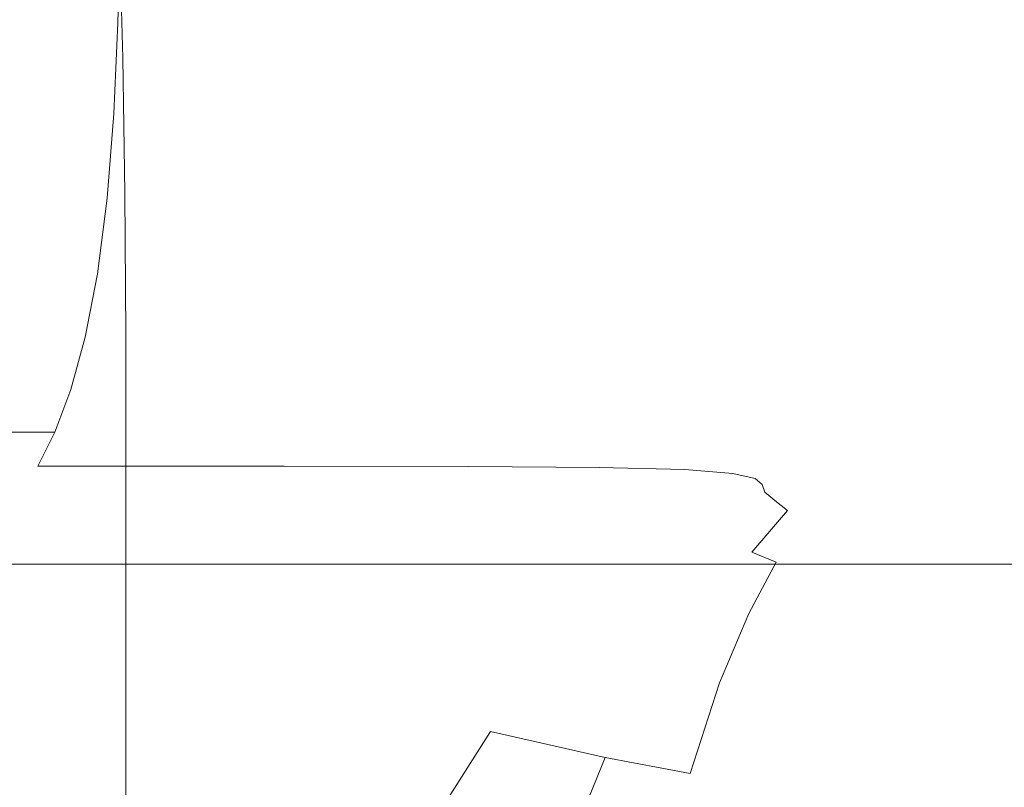
# Model space of a CAD drawing. Extents: x 0 to 906, y -906 to 0.
# Drawn here: x 312 to 316, y -886 to -882 of the extents above; entities that cross this region are included whole.
import ezdxf

# ---------------------------------------------------------------- set-up
doc = ezdxf.new("R2010")
doc.units = 0
doc.header["$LTSCALE"] = 500
doc.header["$MEASUREMENT"] = 0
doc.layers.add('CHROM', color=251, linetype='Continuous')
doc.layers.add('SZKLO', color=253, linetype='Continuous')

msp = doc.modelspace()

# ---------------------------------------------------------------- linework, layer by layer
at = {"layer": 'CHROM', "lineweight": 0}
for points, invisible_edges in [([(315.8195, -881.3878, 1906.2216), (315.7095, -881.515, 1908.8647), (315.7634, -882.0724, 1908.1823), (315.8416, -881.8988, 1905.6763)], 15), ([(312.0346, -881.471, 1881.8495), (312.0274, -881.9306, 1881.8593), (310.3867, -881.9306, 1880.5684), (310.3916, -881.471, 1880.5584)], 14), ([(312.0518, -882.1042, 1920.8453), (312.0346, -881.4856, 1920.8378), (310.3916, -881.4563, 1922.2903), (310.4062, -882.0724, 1922.3024)], 14), ([(312.0274, -881.9306, 1881.8593), (312.0346, -881.471, 1881.8495), (313.3109, -881.471, 1883.5096), (313.3036, -881.9306, 1883.5196)], 15), ([(313.3109, -881.5247, 1918.9722), (312.0346, -881.4856, 1920.8378), (312.0518, -882.1042, 1920.8453), (313.3306, -882.1458, 1918.9675)], 15), ([(313.3036, -881.9306, 1883.5196), (313.3109, -881.471, 1883.5096), (314.2669, -881.4734, 1885.4804), (314.2597, -881.933, 1885.4854)], 15), ([(314.2597, -881.933, 1885.4854), (314.2669, -881.4734, 1885.4804), (314.9516, -881.4807, 1887.7079), (314.9418, -881.9428, 1887.6955)], 15), ([(314.9418, -881.9428, 1887.6955), (314.9516, -881.4807, 1887.7079), (315.4087, -881.4954, 1890.1286), (315.3991, -881.9575, 1890.0868)], 15), ([(315.6825, -881.5222, 1892.6908), (315.6729, -881.9819, 1892.6003), (315.3991, -881.9575, 1890.0868), (315.4087, -881.4954, 1890.1286)], 15), ([(314.2768, -881.5662, 1916.7425), (313.3109, -881.5247, 1918.9722), (313.3306, -882.1458, 1918.9675), (314.3013, -882.1971, 1916.7179)], 15), ([(315.7095, -881.515, 1908.8647), (315.4552, -881.6078, 1911.5224), (315.5701, -882.3536, 1910.9916), (315.7634, -882.0724, 1908.1823)], 15), ([(315.8195, -881.5589, 1895.3313), (315.8099, -882.0186, 1895.1702), (315.6729, -881.9819, 1892.6003), (315.6825, -881.5222, 1892.6908)], 15), ([(314.9834, -881.6103, 1914.2022), (314.2768, -881.5662, 1916.7425), (314.3013, -882.1971, 1916.7179), (315.0224, -882.2631, 1914.1311)], 15), ([(315.866, -881.6127, 1897.9989), (315.8562, -882.0724, 1897.7372), (315.8099, -882.0186, 1895.1702), (315.8195, -881.5589, 1895.3313)], 15), ([(315.4552, -881.6078, 1911.5224), (314.9834, -881.6103, 1914.2022), (315.0224, -882.2631, 1914.1311), (315.5701, -882.3536, 1910.9916)], 15), ([(315.866, -881.6812, 1900.6321), (315.8587, -882.1433, 1900.2387), (315.8562, -882.0724, 1897.7372), (315.866, -881.6127, 1897.9989)], 15), ([(315.8587, -882.1433, 1900.2387), (315.866, -881.6812, 1900.6321), (315.8684, -881.7716, 1903.1751), (315.8611, -882.2338, 1902.6103)], 15), ([(315.8611, -882.2338, 1902.6103), (315.8684, -881.7716, 1903.1751), (315.8416, -881.8988, 1905.6763), (315.849, -882.3634, 1904.8645)], 15), ([(312.0274, -881.9306, 1881.8593), (312.0077, -882.3755, 1881.8862), (310.372, -882.3755, 1880.5978), (310.3867, -881.9306, 1880.5684)], 14), ([(312.0077, -882.3755, 1881.8862), (312.0274, -881.9306, 1881.8593), (313.3036, -881.9306, 1883.5196), (313.2792, -882.3755, 1883.5439)], 15), ([(313.2792, -882.3755, 1883.5439), (313.3036, -881.9306, 1883.5196), (314.2597, -881.933, 1885.4854), (314.2328, -882.378, 1885.4999)], 15), ([(314.2328, -882.378, 1885.4999), (314.2597, -881.933, 1885.4854), (314.9418, -881.9428, 1887.6955), (314.915, -882.3854, 1887.6907)], 15), ([(315.849, -882.3634, 1904.8645), (315.8416, -881.8988, 1905.6763), (315.7634, -882.0724, 1908.1823), (315.8099, -882.5516, 1907.0088)], 15), ([(314.915, -882.3854, 1887.6907), (314.9418, -881.9428, 1887.6955), (315.3991, -881.9575, 1890.0868), (315.3697, -882.4001, 1890.0478)], 15), ([(315.6729, -881.9819, 1892.6003), (315.6436, -882.4245, 1892.5049), (315.3697, -882.4001, 1890.0478), (315.3991, -881.9575, 1890.0868)], 15), ([(315.8099, -882.0186, 1895.1702), (315.7829, -882.4587, 1894.9916), (315.6436, -882.4245, 1892.5049), (315.6729, -881.9819, 1892.6003)], 15), ([(315.8562, -882.0724, 1897.7372), (315.8294, -882.5076, 1897.4413), (315.7829, -882.4587, 1894.9916), (315.8099, -882.0186, 1895.1702)], 15), ([(312.0617, -882.7644, 1920.9163), (312.0518, -882.1042, 1920.8453), (310.4062, -882.0724, 1922.3024), (310.4135, -882.735, 1922.3564)], 14), ([(315.8099, -882.5516, 1907.0088), (315.7634, -882.0724, 1908.1823), (315.5701, -882.3536, 1910.9916), (315.761, -882.8572, 1908.7669)], 15), ([(315.8587, -882.1433, 1900.2387), (315.8343, -882.5736, 1899.7862), (315.8294, -882.5076, 1897.4413), (315.8562, -882.0724, 1897.7372)], 15), ([(312.0617, -882.7644, 1920.9163), (313.3428, -882.8035, 1919.0652), (313.3306, -882.1458, 1918.9675), (312.0518, -882.1042, 1920.8453)], 15), ([(313.3428, -882.8035, 1919.0652), (314.3085, -882.8572, 1916.877), (314.3013, -882.1971, 1916.7179), (313.3306, -882.1458, 1918.9675)], 15), ([(315.8343, -882.5736, 1899.7862), (315.8587, -882.1433, 1900.2387), (315.8611, -882.2338, 1902.6103), (315.8367, -882.6567, 1901.9624)], 15), ([(314.3085, -882.8572, 1916.877), (315.0176, -882.9306, 1914.4321), (315.0224, -882.2631, 1914.1311), (314.3013, -882.1971, 1916.7179)], 15), ([(315.0176, -882.9306, 1914.4321), (315.482, -883.0724, 1912.0015), (315.5701, -882.3536, 1910.9916), (315.0224, -882.2631, 1914.1311)], 15), ([(315.8367, -882.6567, 1901.9624), (315.8611, -882.2338, 1902.6103), (315.849, -882.3634, 1904.8645), (315.8367, -882.7814, 1903.9306)], 15), ([(315.482, -883.0724, 1912.0015), (315.7242, -883.3292, 1909.8647), (315.761, -882.8572, 1908.7669), (315.5701, -882.3536, 1910.9916)], 15), ([(315.8367, -882.7814, 1903.9306), (315.849, -882.3634, 1904.8645), (315.8099, -882.5516, 1907.0088), (315.8318, -882.9648, 1905.6665)], 15), ([(312.0077, -882.3755, 1881.8862), (311.9736, -882.7912, 1881.9301), (310.3451, -882.7912, 1880.6443), (310.372, -882.3755, 1880.5978)], 14), ([(311.9736, -882.7912, 1881.9301), (312.0077, -882.3755, 1881.8862), (313.2792, -882.3755, 1883.5439), (313.2401, -882.7912, 1883.5831)], 15), ([(313.2401, -882.7912, 1883.5831), (313.2792, -882.3755, 1883.5439), (314.2328, -882.378, 1885.4999), (314.1912, -882.7937, 1885.5317)], 15), ([(314.1912, -882.7937, 1885.5317), (314.2328, -882.378, 1885.4999), (314.915, -882.3854, 1887.6907), (314.8685, -882.801, 1887.7005)], 15), ([(314.8685, -882.801, 1887.7005), (314.915, -882.3854, 1887.6907), (315.3697, -882.4001, 1890.0478), (315.3234, -882.8133, 1890.0208)], 15), ([(315.6436, -882.4245, 1892.5049), (315.5972, -882.8328, 1892.4145), (315.3234, -882.8133, 1890.0208), (315.3697, -882.4001, 1890.0478)], 15), ([(315.7829, -882.4587, 1894.9916), (315.734, -882.8647, 1894.813), (315.5972, -882.8328, 1892.4145), (315.6436, -882.4245, 1892.5049)], 15), ([(315.8294, -882.5076, 1897.4413), (315.7829, -882.9086, 1897.1431), (315.734, -882.8647, 1894.813), (315.7829, -882.4587, 1894.9916)], 15), ([(315.8343, -882.5736, 1899.7862), (315.7878, -882.9648, 1899.3289), (315.7829, -882.9086, 1897.1431), (315.8294, -882.5076, 1897.4413)], 15), ([(315.8318, -882.9648, 1905.6665), (315.8099, -882.5516, 1907.0088), (315.761, -882.8572, 1908.7669), (315.8195, -883.2362, 1907.0601)], 15), ([(315.7878, -882.9648, 1899.3289), (315.8343, -882.5736, 1899.7862), (315.8367, -882.6567, 1901.9624), (315.7951, -883.0406, 1901.2997)], 15), ([(315.7951, -883.0406, 1901.2997), (315.8367, -882.6567, 1901.9624), (315.8367, -882.7814, 1903.9306), (315.8026, -883.1506, 1903.0258)], 15), ([(312.0665, -883.4637, 1921.0312), (312.0617, -882.7644, 1920.9163), (310.4135, -882.735, 1922.3564), (310.4184, -883.4391, 1922.4345)], 14), ([(311.9736, -882.7912, 1881.9301), (311.9271, -883.1629, 1881.9937), (310.3086, -883.1629, 1880.7101), (310.3451, -882.7912, 1880.6443)], 14), ([(311.9271, -883.1629, 1881.9937), (311.9736, -882.7912, 1881.9301), (313.2401, -882.7912, 1883.5831), (313.1863, -883.1629, 1883.6416)], 15), ([(312.0665, -883.4637, 1921.0312), (313.3477, -883.4979, 1919.2242), (313.3428, -882.8035, 1919.0652), (312.0617, -882.7644, 1920.9163)], 15), ([(313.1863, -883.1629, 1883.6416), (313.2401, -882.7912, 1883.5831), (314.1912, -882.7937, 1885.5317), (314.13, -883.1653, 1885.5782)], 15), ([(313.3477, -883.4979, 1919.2242), (314.3085, -883.5443, 1917.1337), (314.3085, -882.8572, 1916.877), (313.3428, -882.8035, 1919.0652)], 15), ([(314.13, -883.1653, 1885.5782), (314.1912, -882.7937, 1885.5317), (314.8685, -882.801, 1887.7005), (314.8049, -883.1702, 1887.7248)], 15), ([(314.8049, -883.1702, 1887.7248), (314.8685, -882.801, 1887.7005), (315.3234, -882.8133, 1890.0208), (315.2573, -883.18, 1890.006)], 15), ([(315.8026, -883.1506, 1903.0258), (315.8367, -882.7814, 1903.9306), (315.8318, -882.9648, 1905.6665), (315.8074, -883.3145, 1904.4759)], 15), ([(315.5972, -882.8328, 1892.4145), (315.5286, -883.1971, 1892.3437), (315.2573, -883.18, 1890.006), (315.3234, -882.8133, 1890.0208)], 15), ([(315.734, -882.8647, 1894.813), (315.668, -883.2241, 1894.659), (315.5286, -883.1971, 1892.3437), (315.5972, -882.8328, 1892.4145)], 15), ([(314.3085, -883.5443, 1917.1337), (314.9955, -883.6177, 1914.8746), (315.0176, -882.9306, 1914.4321), (314.3085, -882.8572, 1916.877)], 15), ([(315.7829, -882.9086, 1897.1431), (315.7194, -883.2607, 1896.8768), (315.668, -883.2241, 1894.659), (315.734, -882.8647, 1894.813)], 15), ([(315.7242, -883.3292, 1909.8647), (315.8099, -883.625, 1908.0066), (315.8195, -883.2362, 1907.0601), (315.761, -882.8572, 1908.7669)], 15), ([(314.9955, -883.6177, 1914.8746), (315.4479, -883.7326, 1912.6155), (315.482, -883.0724, 1912.0015), (315.0176, -882.9306, 1914.4321)], 15), ([(315.7878, -882.9648, 1899.3289), (315.7267, -883.3095, 1898.9157), (315.7194, -883.2607, 1896.8768), (315.7829, -882.9086, 1897.1431)], 15), ([(315.7267, -883.3095, 1898.9157), (315.7878, -882.9648, 1899.3289), (315.7951, -883.0406, 1901.2997), (315.7365, -883.3707, 1900.7007)], 15), ([(315.8074, -883.3145, 1904.4759), (315.8318, -882.9648, 1905.6665), (315.8195, -883.2362, 1907.0601), (315.8099, -883.5541, 1905.6153)], 15), ([(315.7365, -883.3707, 1900.7007), (315.7951, -883.0406, 1901.2997), (315.8026, -883.1506, 1903.0258), (315.7462, -883.4661, 1902.2216)], 15), ([(315.4479, -883.7326, 1912.6155), (315.6973, -883.9062, 1910.5224), (315.7242, -883.3292, 1909.8647), (315.482, -883.0724, 1912.0015)], 15), ([(311.9271, -883.1629, 1881.9937), (311.8659, -883.4734, 1882.0745), (310.2597, -883.4734, 1880.7957), (310.3086, -883.1629, 1880.7101)], 14), ([(311.8659, -883.4734, 1882.0745), (311.9271, -883.1629, 1881.9937), (313.1863, -883.1629, 1883.6416), (313.1154, -883.4734, 1883.7151)], 15), ([(313.1154, -883.4734, 1883.7151), (313.1863, -883.1629, 1883.6416), (314.13, -883.1653, 1885.5782), (314.0519, -883.4758, 1885.6393)], 15), ([(314.0519, -883.4758, 1885.6393), (314.13, -883.1653, 1885.5782), (314.8049, -883.1702, 1887.7248), (314.7217, -883.4783, 1887.7665)], 15), ([(314.7217, -883.4783, 1887.7665), (314.8049, -883.1702, 1887.7248), (315.2573, -883.18, 1890.006), (315.1716, -883.4881, 1890.0136)], 15), ([(315.5286, -883.1971, 1892.3437), (315.4431, -883.5028, 1892.302), (315.1716, -883.4881, 1890.0136), (315.2573, -883.18, 1890.006)], 15), ([(315.7462, -883.4661, 1902.2216), (315.8026, -883.1506, 1903.0258), (315.8074, -883.3145, 1904.4759), (315.7535, -883.6079, 1903.4685)], 15), ([(315.668, -883.2241, 1894.659), (315.5824, -883.5223, 1894.5489), (315.4431, -883.5028, 1892.302), (315.5286, -883.1971, 1892.3437)], 15), ([(315.7194, -883.2607, 1896.8768), (315.6362, -883.5541, 1896.6739), (315.5824, -883.5223, 1894.5489), (315.668, -883.2241, 1894.659)], 15), ([(315.8099, -883.625, 1908.0066), (315.8074, -883.8866, 1906.417), (315.8099, -883.5541, 1905.6153), (315.8195, -883.2362, 1907.0601)], 15), ([(315.7267, -883.3095, 1898.9157), (315.6461, -883.5933, 1898.5955), (315.6362, -883.5541, 1896.6739), (315.7194, -883.2607, 1896.8768)], 15), ([(315.7267, -883.3095, 1898.9157), (315.7365, -883.3707, 1900.7007), (315.6606, -883.6445, 1900.2314), (315.6461, -883.5933, 1898.5955)], 15), ([(315.6973, -883.9062, 1910.5224), (315.8, -884.1116, 1908.625), (315.8099, -883.625, 1908.0066), (315.7242, -883.3292, 1909.8647)], 15), ([(315.7535, -883.6079, 1903.4685), (315.8074, -883.3145, 1904.4759), (315.8099, -883.5541, 1905.6153), (315.7561, -883.8182, 1904.4318)], 15), ([(315.7365, -883.3707, 1900.7007), (315.7462, -883.4661, 1902.2216), (315.6753, -883.7228, 1901.5882), (315.6606, -883.6445, 1900.2314)], 15), ([(311.8659, -883.4734, 1882.0745), (311.7951, -883.7301, 1882.1675), (310.2033, -883.7301, 1880.8985), (310.2597, -883.4734, 1880.7957)], 14), ([(312.0665, -884.1996, 1921.163), (312.0665, -883.4637, 1921.0312), (310.4184, -883.4391, 1922.4345), (310.4184, -884.18, 1922.5248)], 14), ([(311.7951, -883.7301, 1882.1675), (311.8659, -883.4734, 1882.0745), (313.1154, -883.4734, 1883.7151), (313.0322, -883.7301, 1883.8007)], 15), ([(312.0665, -884.1996, 1921.163), (313.3501, -884.2265, 1919.4125), (313.3477, -883.4979, 1919.2242), (312.0665, -883.4637, 1921.0312)], 15), ([(313.0322, -883.7301, 1883.8007), (313.1154, -883.4734, 1883.7151), (314.0519, -883.4758, 1885.6393), (313.9614, -883.7326, 1885.7126)], 15), ([(313.9614, -883.7326, 1885.7126), (314.0519, -883.4758, 1885.6393), (314.7217, -883.4783, 1887.7665), (314.624, -883.735, 1887.8228)], 15), ([(314.624, -883.735, 1887.8228), (314.7217, -883.4783, 1887.7665), (315.1716, -883.4881, 1890.0136), (315.0689, -883.7424, 1890.0453)], 15), ([(315.7462, -883.4661, 1902.2216), (315.7535, -883.6079, 1903.4685), (315.6851, -883.8475, 1902.6763), (315.6753, -883.7228, 1901.5882)], 15), ([(313.3501, -884.2265, 1919.4125), (314.3085, -884.2631, 1917.3953), (314.3085, -883.5443, 1917.1337), (313.3477, -883.4979, 1919.2242)], 15), ([(315.4431, -883.5028, 1892.302), (315.3354, -883.7545, 1892.2948), (315.0689, -883.7424, 1890.0453), (315.1716, -883.4881, 1890.0136)], 15), ([(315.5824, -883.5223, 1894.5489), (315.4724, -883.7741, 1894.4904), (315.3354, -883.7545, 1892.2948), (315.4431, -883.5028, 1892.302)], 15), ([(315.6362, -883.5541, 1896.6739), (315.526, -883.7985, 1896.5466), (315.4724, -883.7741, 1894.4904), (315.5824, -883.5223, 1894.5489)], 15), ([(314.3085, -884.2631, 1917.3953), (314.9883, -884.3219, 1915.2338), (314.9955, -883.6177, 1914.8746), (314.3085, -883.5443, 1917.1337)], 15), ([(315.6461, -883.5933, 1898.5955), (315.5384, -883.8329, 1898.3754), (315.526, -883.7985, 1896.5466), (315.6362, -883.5541, 1896.6739)], 15), ([(315.8074, -883.8866, 1906.417), (315.7535, -884.1116, 1905.1017), (315.7561, -883.8182, 1904.4318), (315.8099, -883.5541, 1905.6153)], 15), ([(314.9883, -884.3219, 1915.2338), (315.4357, -884.4098, 1913.0483), (315.4479, -883.7326, 1912.6155), (314.9955, -883.6177, 1914.8746)], 15), ([(315.6461, -883.5933, 1898.5955), (315.6606, -883.6445, 1900.2314), (315.5604, -883.8769, 1899.894), (315.5384, -883.8329, 1898.3754)], 15), ([(315.7535, -883.6079, 1903.4685), (315.7561, -883.8182, 1904.4318), (315.6901, -884.0309, 1903.4955), (315.6851, -883.8475, 1902.6763)], 15), ([(315.8, -884.1116, 1908.625), (315.8026, -884.3096, 1906.9526), (315.8074, -883.8866, 1906.417), (315.8099, -883.625, 1908.0066)], 15), ([(315.6606, -883.6445, 1900.2314), (315.6753, -883.7228, 1901.5882), (315.5824, -883.9404, 1901.1237), (315.5604, -883.8769, 1899.894)], 15), ([(315.6753, -883.7228, 1901.5882), (315.6851, -883.8475, 1902.6763), (315.602, -884.0432, 1902.0774), (315.5824, -883.9404, 1901.1237)], 15), ([(311.7951, -883.7301, 1882.1675), (311.7167, -883.9404, 1882.2724), (310.1422, -883.9404, 1881.0086), (310.2033, -883.7301, 1880.8985)], 12), ([(311.7167, -883.9404, 1882.2724), (311.7951, -883.7301, 1882.1675), (313.0322, -883.7301, 1883.8007), (312.9417, -883.9404, 1883.8958)], 15), ([(312.9417, -883.9404, 1883.8958), (313.0322, -883.7301, 1883.8007), (313.9614, -883.7326, 1885.7126), (313.8586, -883.9404, 1885.7981)], 15), ([(313.8586, -883.9404, 1885.7981), (313.9614, -883.7326, 1885.7126), (314.624, -883.735, 1887.8228), (314.5139, -883.9453, 1887.8913)], 15), ([(314.5139, -883.9453, 1887.8913), (314.624, -883.735, 1887.8228), (315.0689, -883.7424, 1890.0453), (314.9467, -883.9527, 1890.0943)], 15), ([(315.3354, -883.7545, 1892.2948), (315.2058, -883.9673, 1892.3239), (314.9467, -883.9527, 1890.0943), (315.0689, -883.7424, 1890.0453)], 15), ([(315.4724, -883.7741, 1894.4904), (315.333, -883.9844, 1894.4854), (315.2058, -883.9673, 1892.3239), (315.3354, -883.7545, 1892.2948)], 15), ([(315.4357, -884.4098, 1913.0483), (315.6877, -884.5296, 1910.9626), (315.6973, -883.9062, 1910.5224), (315.4479, -883.7326, 1912.6155)], 15), ([(315.526, -883.7985, 1896.5466), (315.3795, -884.0113, 1896.4953), (315.333, -883.9844, 1894.4854), (315.4724, -883.7741, 1894.4904)], 15), ([(315.5384, -883.8329, 1898.3754), (315.3966, -884.0432, 1898.2605), (315.3795, -884.0113, 1896.4953), (315.526, -883.7985, 1896.5466)], 15), ([(315.7535, -884.1116, 1905.1017), (315.6851, -884.2925, 1904.0577), (315.6901, -884.0309, 1903.4955), (315.7561, -883.8182, 1904.4318)], 15), ([(315.5384, -883.8329, 1898.3754), (315.5604, -883.8769, 1899.894), (315.4259, -884.0797, 1899.6908), (315.3966, -884.0432, 1898.2605)], 15), ([(315.6851, -883.8475, 1902.6763), (315.6901, -884.0309, 1903.4955), (315.6092, -884.2021, 1902.7764), (315.602, -884.0432, 1902.0774)], 15), ([(315.5604, -883.8769, 1899.894), (315.5824, -883.9404, 1901.1237), (315.4651, -884.136, 1900.813), (315.4259, -884.0797, 1899.6908)], 15), ([(315.6877, -884.5296, 1910.9626), (315.7951, -884.6715, 1909.0285), (315.8, -884.1116, 1908.625), (315.6973, -883.9062, 1910.5224)], 15), ([(315.8026, -884.3096, 1906.9526), (315.7462, -884.488, 1905.5392), (315.7535, -884.1116, 1905.1017), (315.8074, -883.8866, 1906.417)], 15), ([(311.7167, -883.9404, 1882.2724), (311.6337, -884.1067, 1882.3826), (310.0761, -884.1067, 1881.1259), (310.1422, -883.9404, 1881.0086)], 10), ([(311.6337, -884.1067, 1882.3826), (311.7167, -883.9404, 1882.2724), (312.9417, -883.9404, 1883.8958), (312.8441, -884.1067, 1883.9963)], 15), ([(312.8441, -884.1067, 1883.9963), (312.9417, -883.9404, 1883.8958), (313.8586, -883.9404, 1885.7981), (313.7511, -884.1091, 1885.8864)], 15), ([(313.7511, -884.1091, 1885.8864), (313.8586, -883.9404, 1885.7981), (314.5139, -883.9453, 1887.8913), (314.3918, -884.114, 1887.9718)], 15), ([(314.3918, -884.114, 1887.9718), (314.5139, -883.9453, 1887.8913), (314.9467, -883.9527, 1890.0943), (314.8122, -884.1237, 1890.1674)], 15), ([(315.2058, -883.9673, 1892.3239), (315.0494, -884.1433, 1892.3899), (314.8122, -884.1237, 1890.1674), (314.9467, -883.9527, 1890.0943)], 13), ([(315.5824, -883.9404, 1901.1237), (315.602, -884.0432, 1902.0774), (315.5016, -884.2142, 1901.6542), (315.4651, -884.136, 1900.813)], 15), ([(315.333, -883.9844, 1894.4854), (315.1593, -884.1678, 1894.5441), (315.0494, -884.1433, 1892.3899), (315.2058, -883.9673, 1892.3239)], 13), ([(315.3795, -884.0113, 1896.4953), (315.1937, -884.1972, 1896.5318), (315.1593, -884.1678, 1894.5441), (315.333, -883.9844, 1894.4854)], 13), ([(315.3966, -884.0432, 1898.2605), (315.2058, -884.2338, 1898.2558), (315.1937, -884.1972, 1896.5318), (315.3795, -884.0113, 1896.4953)], 13), ([(315.3966, -884.0432, 1898.2605), (315.4259, -884.0797, 1899.6908), (315.2548, -884.2754, 1899.62), (315.2058, -884.2338, 1898.2558)], 15), ([(315.602, -884.0432, 1902.0774), (315.6092, -884.2021, 1902.7764), (315.5188, -884.3414, 1902.2411), (315.5016, -884.2142, 1901.6542)], 15), ([(315.6851, -884.2925, 1904.0577), (315.602, -884.4319, 1903.2384), (315.6092, -884.2021, 1902.7764), (315.6901, -884.0309, 1903.4955)], 15), ([(311.6337, -884.1067, 1882.3826), (311.5481, -884.2386, 1882.4925), (310.0076, -884.2386, 1881.2455), (310.0761, -884.1067, 1881.1259)], 15), ([(311.5481, -884.2386, 1882.4925), (311.6337, -884.1067, 1882.3826), (312.8441, -884.1067, 1883.9963), (312.7463, -884.2386, 1884.0989)], 13), ([(312.7463, -884.2386, 1884.0989), (312.8441, -884.1067, 1883.9963), (313.7511, -884.1091, 1885.8864), (313.6387, -884.2411, 1885.9792)], 13), ([(313.6387, -884.2411, 1885.9792), (313.7511, -884.1091, 1885.8864), (314.3918, -884.114, 1887.9718), (314.2646, -884.2484, 1888.0599)], 13), ([(315.4259, -884.0797, 1899.6908), (315.4651, -884.136, 1900.813), (315.3182, -884.3242, 1900.6641), (315.2548, -884.2754, 1899.62)], 15), ([(315.7462, -884.488, 1905.5392), (315.6753, -884.6324, 1904.4196), (315.6851, -884.2925, 1904.0577), (315.7535, -884.1116, 1905.1017)], 15), ([(315.7951, -884.6715, 1909.0285), (315.7951, -884.8157, 1907.295), (315.8026, -884.3096, 1906.9526), (315.8, -884.1116, 1908.625)], 15), ([(314.2646, -884.2484, 1888.0599), (314.3918, -884.114, 1887.9718), (314.8122, -884.1237, 1890.1674), (314.6606, -884.2656, 1890.258)], 13), ([(315.0494, -884.1433, 1892.3899), (314.866, -884.2925, 1892.4977), (314.6606, -884.2656, 1890.258), (314.8122, -884.1237, 1890.1674)], 15), ([(315.1593, -884.1678, 1894.5441), (314.9443, -884.3291, 1894.6664), (314.866, -884.2925, 1892.4977), (315.0494, -884.1433, 1892.3899)], 15), ([(315.4651, -884.136, 1900.813), (315.5016, -884.2142, 1901.6542), (315.3868, -884.3829, 1901.4268), (315.3182, -884.3242, 1900.6641)], 15), ([(312.0665, -884.9721, 1921.2903), (312.0665, -884.1996, 1921.163), (310.4184, -884.18, 1922.5248), (310.4184, -884.96, 1922.6108)], 14), ([(312.0665, -884.9721, 1921.2903), (313.3501, -884.9918, 1919.5959), (313.3501, -884.2265, 1919.4125), (312.0665, -884.1996, 1921.163)], 15), ([(315.1937, -884.1972, 1896.5318), (314.9539, -884.3731, 1896.6591), (314.9443, -884.3291, 1894.6664), (315.1593, -884.1678, 1894.5441)], 15), ([(315.2058, -884.2338, 1898.2558), (314.9638, -884.4245, 1898.3681), (314.9539, -884.3731, 1896.6591), (315.1937, -884.1972, 1896.5318)], 15), ([(315.602, -884.4319, 1903.2384), (315.5016, -884.537, 1902.5931), (315.5188, -884.3414, 1902.2411), (315.6092, -884.2021, 1902.7764)], 15), ([(311.5481, -884.2386, 1882.4925), (311.4649, -884.3389, 1882.6027), (309.9418, -884.3389, 1881.3628), (310.0076, -884.2386, 1881.2455)], 15), ([(311.4649, -884.3389, 1882.6027), (311.5481, -884.2386, 1882.4925), (312.7463, -884.2386, 1884.0989), (312.6483, -884.3389, 1884.1967)], 15), ([(312.6483, -884.3389, 1884.1967), (312.7463, -884.2386, 1884.0989), (313.6387, -884.2411, 1885.9792), (313.5262, -884.3414, 1886.0721)], 15), ([(313.3501, -884.9918, 1919.5959), (314.3085, -885.0186, 1917.6349), (314.3085, -884.2631, 1917.3953), (313.3501, -884.2265, 1919.4125)], 15), ([(313.5262, -884.3414, 1886.0721), (313.6387, -884.2411, 1885.9792), (314.2646, -884.2484, 1888.0599), (314.1349, -884.3536, 1888.1504)], 15), ([(314.1349, -884.3536, 1888.1504), (314.2646, -884.2484, 1888.0599), (314.6606, -884.2656, 1890.258), (314.5042, -884.3781, 1890.3558)], 15), ([(315.0348, -884.4783, 1899.6811), (314.9638, -884.4245, 1898.3681), (315.2058, -884.2338, 1898.2558), (315.2548, -884.2754, 1899.62)], 11), ([(315.5016, -884.2142, 1901.6542), (315.5188, -884.3414, 1902.2411), (315.4332, -884.4368, 1901.8988), (315.3868, -884.3829, 1901.4268)], 15), ([(314.3085, -885.0186, 1917.6349), (314.9883, -885.0577, 1915.5175), (314.9883, -884.3219, 1915.2338), (314.3085, -884.2631, 1917.3953)], 15), ([(314.866, -884.2925, 1892.4977), (314.6656, -884.4147, 1892.6175), (314.5042, -884.3781, 1890.3558), (314.6606, -884.2656, 1890.258)], 15), ([(314.9443, -884.3291, 1894.6664), (314.6876, -884.471, 1894.8278), (314.6656, -884.4147, 1892.6175), (314.866, -884.2925, 1892.4977)], 15), ([(315.1424, -884.5296, 1900.6739), (315.0348, -884.4783, 1899.6811), (315.2548, -884.2754, 1899.62), (315.3182, -884.3242, 1900.6641)], 3), ([(315.6753, -884.6324, 1904.4196), (315.5824, -884.7423, 1903.5273), (315.602, -884.4319, 1903.2384), (315.6851, -884.2925, 1904.0577)], 15), ([(311.3843, -884.4147, 1882.7051), (311.4649, -884.3389, 1882.6027), (312.6483, -884.3389, 1884.1967), (312.5555, -884.4147, 1884.2897)], 15), ([(312.5555, -884.4147, 1884.2897), (312.6483, -884.3389, 1884.1967), (313.5262, -884.3414, 1886.0721), (313.4209, -884.4196, 1886.1551)], 15), ([(313.4209, -884.4196, 1886.1551), (313.5262, -884.3414, 1886.0721), (314.1349, -884.3536, 1888.1504), (314.0078, -884.4343, 1888.231)], 15), ([(314.0078, -884.4343, 1888.231), (314.1349, -884.3536, 1888.1504), (314.5042, -884.3781, 1890.3558), (314.3429, -884.4612, 1890.4438)], 15), ([(314.9539, -884.3731, 1896.6591), (314.6312, -884.5443, 1896.8792), (314.6876, -884.471, 1894.8278), (314.9443, -884.3291, 1894.6664)], 15), ([(314.9883, -885.0577, 1915.5175), (315.4332, -885.1189, 1913.3562), (315.4357, -884.4098, 1913.0483), (314.9883, -884.3219, 1915.2338)], 15), ([(315.2621, -884.5785, 1901.4172), (315.1424, -884.5296, 1900.6739), (315.3182, -884.3242, 1900.6641), (315.3868, -884.3829, 1901.4268)], 15), ([(315.5016, -884.537, 1902.5931), (315.3868, -884.5908, 1902.0185), (315.4332, -884.4368, 1901.8988), (315.5188, -884.3414, 1902.2411)], 15), ([(315.7951, -884.8157, 1907.295), (315.7365, -884.9526, 1905.8132), (315.7462, -884.488, 1905.5392), (315.8026, -884.3096, 1906.9526)], 15), ([(314.6656, -884.4147, 1892.6175), (314.4578, -884.5101, 1892.7251), (314.3429, -884.4612, 1890.4438), (314.5042, -884.3781, 1890.3558)], 15), ([(314.9638, -884.4245, 1898.3681), (314.6068, -884.6274, 1898.615), (314.6312, -884.5443, 1896.8792), (314.9539, -884.3731, 1896.6591)], 15), ([(315.3868, -884.5908, 1902.0185), (315.2621, -884.5785, 1901.4172), (315.3868, -884.3829, 1901.4268), (315.4332, -884.4368, 1901.8988)], 15), ([(311.3134, -884.471, 1882.7981), (311.3843, -884.4147, 1882.7051), (312.5555, -884.4147, 1884.2897), (312.4724, -884.471, 1884.375)], 15), ([(312.4724, -884.471, 1884.375), (312.5555, -884.4147, 1884.2897), (313.4209, -884.4196, 1886.1551), (313.3233, -884.4759, 1886.2311)], 15), ([(313.3233, -884.4759, 1886.2311), (313.4209, -884.4196, 1886.1551), (314.0078, -884.4343, 1888.231), (313.8881, -884.4929, 1888.297)], 15), ([(313.8881, -884.4929, 1888.297), (314.0078, -884.4343, 1888.231), (314.3429, -884.4612, 1890.4438), (314.1912, -884.5247, 1890.5048)], 15), ([(314.6876, -884.471, 1894.8278), (314.3918, -884.5908, 1894.9964), (314.4578, -884.5101, 1892.7251), (314.6656, -884.4147, 1892.6175)], 15), ([(314.7316, -884.7081, 1899.8768), (314.6068, -884.6274, 1898.615), (314.9638, -884.4245, 1898.3681), (315.0348, -884.4783, 1899.6811)], 15), ([(315.4332, -885.1189, 1913.3562), (315.6851, -885.2045, 1911.2608), (315.6877, -884.5296, 1910.9626), (315.4357, -884.4098, 1913.0483)], 15), ([(315.5824, -884.7423, 1903.5273), (315.4626, -884.8132, 1902.7959), (315.5016, -884.537, 1902.5931), (315.602, -884.4319, 1903.2384)], 15), ([(311.3134, -884.471, 1882.7981), (312.4724, -884.471, 1884.375), (312.3989, -884.5175, 1884.4438), (311.2499, -884.5175, 1882.8766)], 15), ([(312.4724, -884.471, 1884.375), (313.3233, -884.4759, 1886.2311), (313.2376, -884.5224, 1886.2872), (312.3989, -884.5175, 1884.4438)], 15), ([(313.3233, -884.4759, 1886.2311), (313.8881, -884.4929, 1888.297), (313.7804, -884.5345, 1888.3385), (313.2376, -884.5224, 1886.2872)], 15), ([(313.8881, -884.4929, 1888.297), (314.1912, -884.5247, 1890.5048), (314.0494, -884.5638, 1890.5246), (313.7804, -884.5345, 1888.3385)], 15), ([(314.6312, -884.5443, 1896.8792), (314.1864, -884.7179, 1897.1849), (314.3918, -884.5908, 1894.9964), (314.6876, -884.471, 1894.8278)], 15), ([(314.4578, -884.5101, 1892.7251), (314.2524, -884.5761, 1892.7859), (314.1912, -884.5247, 1890.5048), (314.3429, -884.4612, 1890.4438)], 15), ([(314.9271, -884.779, 1900.8035), (314.7316, -884.7081, 1899.8768), (315.0348, -884.4783, 1899.6811), (315.1424, -884.5296, 1900.6739)], 15), ([(315.7365, -884.9526, 1905.8132), (315.6606, -885.0602, 1904.6373), (315.6753, -884.6324, 1904.4196), (315.7462, -884.488, 1905.5392)], 15), ([(311.2499, -884.5175, 1882.8766), (312.3989, -884.5175, 1884.4438), (312.3061, -884.5492, 1884.5243), (311.1717, -884.5492, 1882.9717)], 15), ([(312.3989, -884.5175, 1884.4438), (313.2376, -884.5224, 1886.2872), (313.1299, -884.5541, 1886.3484), (312.3061, -884.5492, 1884.5243)], 15), ([(313.2376, -884.5224, 1886.2872), (313.7804, -884.5345, 1888.3385), (313.6533, -884.5638, 1888.3705), (313.1299, -884.5541, 1886.3484)], 15), ([(313.7804, -884.5345, 1888.3385), (314.0494, -884.5638, 1890.5246), (313.8855, -884.5859, 1890.5171), (313.6533, -884.5638, 1888.3705)], 15), ([(314.1912, -884.5247, 1890.5048), (314.2524, -884.5761, 1892.7859), (314.0567, -884.6104, 1892.7764), (314.0494, -884.5638, 1890.5246)], 15), ([(314.6068, -884.6274, 1898.615), (314.0787, -884.8621, 1899.0162), (314.1864, -884.7179, 1897.1849), (314.6312, -884.5443, 1896.8792)], 15), ([(314.3918, -884.5908, 1894.9964), (314.0836, -884.669, 1895.087), (314.2524, -884.5761, 1892.7859), (314.4578, -884.5101, 1892.7251)], 15), ([(315.1276, -884.8304, 1901.5271), (314.9271, -884.779, 1900.8035), (315.1424, -884.5296, 1900.6739), (315.2621, -884.5785, 1901.4172)], 3), ([(315.4626, -884.8132, 1902.7959), (315.3135, -884.8451, 1902.1556), (315.3868, -884.5908, 1902.0185), (315.5016, -884.537, 1902.5931)], 15), ([(315.6851, -885.2045, 1911.2608), (315.7902, -885.3022, 1909.2951), (315.7951, -884.6715, 1909.0285), (315.6877, -884.5296, 1910.9626)], 15), ([(311.5825, -884.6006, 1885.0746), (310.5456, -884.6006, 1883.6541), (310.8463, -884.5908, 1883.3289), (311.9296, -884.5908, 1884.8154)], 15), ([(311.0445, -884.5736, 1883.1136), (312.1618, -884.5736, 1884.6419), (311.9296, -884.5908, 1884.8154), (310.8463, -884.5908, 1883.3289)], 15), ([(311.1717, -884.5492, 1882.9717), (312.3061, -884.5492, 1884.5243), (312.1618, -884.5736, 1884.6419), (311.0445, -884.5736, 1883.1136)], 15), ([(312.3256, -884.6006, 1886.7299), (311.5825, -884.6006, 1885.0746), (311.9296, -884.5908, 1884.8154), (312.7095, -884.5908, 1886.5513)], 15), ([(312.1618, -884.5736, 1884.6419), (312.9661, -884.5761, 1886.4317), (312.7095, -884.5908, 1886.5513), (311.9296, -884.5908, 1884.8154)], 15), ([(312.3061, -884.5492, 1884.5243), (313.1299, -884.5541, 1886.3484), (312.9661, -884.5761, 1886.4317), (312.1618, -884.5736, 1884.6419)], 15), ([(312.7755, -884.6006, 1888.5487), (312.3256, -884.6006, 1886.7299), (312.7095, -884.5908, 1886.5513), (313.1839, -884.5957, 1888.4611)], 15), ([(312.9661, -884.5761, 1886.4317), (313.465, -884.5834, 1888.4069), (313.1839, -884.5957, 1888.4611), (312.7095, -884.5908, 1886.5513)], 15), ([(312.932, -884.603, 1890.4488), (312.7755, -884.6006, 1888.5487), (313.1839, -884.5957, 1888.4611), (313.3624, -884.6006, 1890.4657)], 15), ([(313.1299, -884.5541, 1886.3484), (313.6533, -884.5638, 1888.3705), (313.465, -884.5834, 1888.4069), (312.9661, -884.5761, 1886.4317)], 15), ([(313.465, -884.5834, 1888.4069), (313.6679, -884.5981, 1890.4928), (313.3624, -884.6006, 1890.4657), (313.1839, -884.5957, 1888.4611)], 15), ([(313.6533, -884.5638, 1888.3705), (313.8855, -884.5859, 1890.5171), (313.6679, -884.5981, 1890.4928), (313.465, -884.5834, 1888.4069)], 15), ([(313.8855, -884.5859, 1890.5171), (313.8416, -884.6225, 1892.7128), (313.5823, -884.6201, 1892.61), (313.6679, -884.5981, 1890.4928)], 15), ([(314.1864, -884.7179, 1897.1849), (313.6972, -884.8279, 1897.356), (314.0836, -884.669, 1895.087), (314.3918, -884.5908, 1894.9964)], 15), ([(314.2524, -884.5761, 1892.7859), (314.0836, -884.669, 1895.087), (313.7901, -884.6885, 1895.0159), (314.0567, -884.6104, 1892.7764)], 15), ([(314.0494, -884.5638, 1890.5246), (314.0567, -884.6104, 1892.7764), (313.8416, -884.6225, 1892.7128), (313.8855, -884.5859, 1890.5171)], 15), ([(315.3135, -884.8451, 1902.1556), (315.1276, -884.8304, 1901.5271), (315.2621, -884.5785, 1901.4172), (315.3868, -884.5908, 1902.0185)], 15), ([(311.1105, -884.6055, 1885.3776), (310.1617, -884.6055, 1884.0623), (310.5456, -884.6006, 1883.6541), (311.5825, -884.6006, 1885.0746)], 15), ([(310.1789, -884.6127, 1896.8277), (311.1251, -884.6104, 1895.5123), (311.6386, -884.6225, 1895.8571), (310.6092, -884.6299, 1897.2825)], 15), ([(310.5139, -884.6055, 1895.1847), (311.0616, -884.6055, 1893.7714), (311.7951, -884.6078, 1893.9573), (311.1251, -884.6104, 1895.5123)], 15), ([(311.0616, -884.6055, 1887.104), (310.5139, -884.6055, 1885.693), (311.1105, -884.6055, 1885.3776), (311.7852, -884.6055, 1886.9278)], 15), ([(310.6092, -884.6299, 1897.2825), (311.6386, -884.6225, 1895.8571), (312.0737, -884.6471, 1896.1946), (311.0052, -884.6666, 1897.6957)], 15), ([(311.0616, -884.6055, 1893.7714), (311.4135, -884.6055, 1892.1553), (312.2034, -884.6055, 1892.241), (311.7951, -884.6078, 1893.9573)], 15), ([(311.4135, -884.6055, 1888.72), (311.0616, -884.6055, 1887.104), (311.7852, -884.6055, 1886.9278), (312.1959, -884.6055, 1888.6418)], 15), ([(311.7852, -884.6055, 1886.9278), (311.1105, -884.6055, 1885.3776), (311.5825, -884.6006, 1885.0746), (312.3256, -884.6006, 1886.7299)], 15), ([(311.1251, -884.6104, 1895.5123), (311.7951, -884.6078, 1893.9573), (312.3672, -884.6152, 1894.1872), (311.6386, -884.6225, 1895.8571)], 15), ([(311.4135, -884.6055, 1892.1553), (311.5409, -884.6055, 1890.4388), (312.3379, -884.6055, 1890.4413), (312.2034, -884.6055, 1892.241)], 15), ([(311.5409, -884.6055, 1890.4388), (311.4135, -884.6055, 1888.72), (312.1959, -884.6055, 1888.6418), (312.3379, -884.6055, 1890.4413)], 15), ([(311.6386, -884.6225, 1895.8571), (312.3672, -884.6152, 1894.1872), (312.8171, -884.6274, 1894.4268), (312.0737, -884.6471, 1896.1946)], 15), ([(312.1959, -884.6055, 1888.6418), (311.7852, -884.6055, 1886.9278), (312.3256, -884.6006, 1886.7299), (312.7755, -884.6006, 1888.5487)], 15), ([(311.7951, -884.6078, 1893.9573), (312.2034, -884.6055, 1892.241), (312.7976, -884.6078, 1892.3556), (312.3672, -884.6152, 1894.1872)], 15), ([(313.1814, -884.6519, 1894.6492), (312.4504, -884.6862, 1896.505), (312.0737, -884.6471, 1896.1946), (312.8171, -884.6274, 1894.4268)], 15), ([(312.3379, -884.6055, 1890.4413), (312.1959, -884.6055, 1888.6418), (312.7755, -884.6006, 1888.5487), (312.932, -884.603, 1890.4488)], 15), ([(312.2034, -884.6055, 1892.241), (312.3379, -884.6055, 1890.4413), (312.932, -884.603, 1890.4488), (312.7976, -884.6078, 1892.3556)], 15), ([(312.3672, -884.6152, 1894.1872), (312.7976, -884.6078, 1892.3556), (313.2425, -884.6127, 1892.4854), (312.8171, -884.6274, 1894.4268)], 15), ([(312.7976, -884.6078, 1892.3556), (312.932, -884.603, 1890.4488), (313.3624, -884.6006, 1890.4657), (313.2425, -884.6127, 1892.4854)], 15), ([(313.5823, -884.6201, 1892.61), (313.1814, -884.6519, 1894.6492), (312.8171, -884.6274, 1894.4268), (313.2425, -884.6127, 1892.4854)], 15), ([(313.8416, -884.6225, 1892.7128), (313.4967, -884.6739, 1894.8473), (313.1814, -884.6519, 1894.6492), (313.5823, -884.6201, 1892.61)], 15), ([(313.6679, -884.5981, 1890.4928), (313.5823, -884.6201, 1892.61), (313.2425, -884.6127, 1892.4854), (313.3624, -884.6006, 1890.4657)], 15), ([(314.0567, -884.6104, 1892.7764), (313.7901, -884.6885, 1895.0159), (313.4967, -884.6739, 1894.8473), (313.8416, -884.6225, 1892.7128)], 15), ([(314.3085, -884.9942, 1900.2044), (314.0787, -884.8621, 1899.0162), (314.6068, -884.6274, 1898.615), (314.7316, -884.7081, 1899.8768)], 15), ([(315.6606, -885.0602, 1904.6373), (315.558, -885.1384, 1903.696), (315.5824, -884.7423, 1903.5273), (315.6753, -884.6324, 1904.4196)], 15), ([(312.4504, -884.6862, 1896.505), (311.3623, -884.7253, 1898.0651), (311.0052, -884.6666, 1897.6957), (312.0737, -884.6471, 1896.1946)], 15), ([(312.8196, -884.7423, 1896.8179), (311.7463, -884.8206, 1898.4537), (311.3623, -884.7253, 1898.0651), (312.4504, -884.6862, 1896.505)], 15), ([(313.4967, -884.6739, 1894.8473), (312.8196, -884.7423, 1896.8179), (312.4504, -884.6862, 1896.505), (313.1814, -884.6519, 1894.6492)], 15), ([(313.7901, -884.6885, 1895.0159), (313.2376, -884.8132, 1897.1676), (312.8196, -884.7423, 1896.8179), (313.4967, -884.6739, 1894.8473)], 15), ([(314.0836, -884.669, 1895.087), (313.6972, -884.8279, 1897.356), (313.2376, -884.8132, 1897.1676), (313.7901, -884.6885, 1895.0159)], 15), ([(315.7902, -885.3022, 1909.2951), (315.7878, -885.405, 1907.5151), (315.7951, -884.8157, 1907.295), (315.7951, -884.6715, 1909.0285)], 15), ([(311.7463, -884.8206, 1898.4537), (310.2106, -884.8988, 1899.5907), (309.8978, -884.7669, 1899.2214), (311.3623, -884.7253, 1898.0651)], 15), ([(314.0787, -884.8621, 1899.0162), (313.0175, -885.1824, 1899.7373), (313.6972, -884.8279, 1897.356), (314.1864, -884.7179, 1897.1849)], 15), ([(314.6777, -885.1017, 1901.0038), (314.3085, -884.9942, 1900.2044), (314.7316, -884.7081, 1899.8768), (314.9271, -884.779, 1900.8035)], 15), ([(313.2376, -884.8132, 1897.1676), (312.2204, -884.96, 1898.9279), (311.7463, -884.8206, 1898.4537), (312.8196, -884.7423, 1896.8179)], 15), ([(314.9834, -885.1703, 1901.664), (314.6777, -885.1017, 1901.0038), (314.9271, -884.779, 1900.8035), (315.1276, -884.8304, 1901.5271)], 7), ([(315.558, -885.1384, 1903.696), (315.4162, -885.1849, 1902.9305), (315.4626, -884.8132, 1902.7959), (315.5824, -884.7423, 1903.5273)], 15), ([(312.2204, -884.96, 1898.9279), (310.5627, -885.1042, 1899.9988), (310.2106, -884.8988, 1899.5907), (311.7463, -884.8206, 1898.4537)], 15), ([(313.6972, -884.8279, 1897.356), (313.0175, -885.1824, 1899.7373), (312.2204, -884.96, 1898.9279), (313.2376, -884.8132, 1897.1676)], 15), ([(315.2278, -885.1971, 1902.2753), (314.9834, -885.1703, 1901.664), (315.1276, -884.8304, 1901.5271), (315.3135, -884.8451, 1902.1556)], 15), ([(315.4162, -885.1849, 1902.9305), (315.2278, -885.1971, 1902.2753), (315.3135, -884.8451, 1902.1556), (315.4626, -884.8132, 1902.7959)], 15), ([(315.7878, -885.405, 1907.5151), (315.7267, -885.4979, 1905.9867), (315.7365, -884.9526, 1905.8132), (315.7951, -884.8157, 1907.295)], 15), ([(313.8586, -885.4099, 1900.6102), (313.0175, -885.1824, 1899.7373), (314.0787, -884.8621, 1899.0162), (314.3085, -884.9942, 1900.2044)], 15), ([(312.0665, -885.7815, 1921.3905), (312.0665, -884.9721, 1921.2903), (310.4184, -884.96, 1922.6108), (310.4184, -885.7717, 1922.6768)], 14), ([(313.0175, -885.1824, 1899.7373), (310.7658, -885.4588, 1900.4292), (310.5627, -885.1042, 1899.9988), (312.2204, -884.96, 1898.9279)], 13), ([(312.0665, -884.9721, 1921.2903), (312.0665, -885.7815, 1921.3905), (313.3501, -885.7937, 1919.7377), (313.3501, -884.9918, 1919.5959)], 15), ([(315.7267, -885.4979, 1905.9867), (315.6461, -885.5737, 1904.7668), (315.6606, -885.0602, 1904.6373), (315.7365, -884.9526, 1905.8132)], 15), ([(313.3501, -884.9918, 1919.5959), (313.3501, -885.7937, 1919.7377), (314.3085, -885.8108, 1917.8208), (314.3085, -885.0186, 1917.6349)], 15), ([(314.421, -885.537, 1901.2435), (313.8586, -885.4099, 1900.6102), (314.3085, -884.9942, 1900.2044), (314.6777, -885.1017, 1901.0038)], 14), ([(314.3085, -885.0186, 1917.6349), (314.3085, -885.8108, 1917.8208), (314.9883, -885.8377, 1915.7376), (314.9883, -885.0577, 1915.5175)], 15), ([(314.9883, -885.0577, 1915.5175), (314.9883, -885.8377, 1915.7376), (315.4332, -885.8768, 1913.5959), (315.4332, -885.1189, 1913.3562)], 15), ([(315.6461, -885.5737, 1904.7668), (315.5335, -885.6274, 1903.7985), (315.558, -885.1384, 1903.696), (315.6606, -885.0602, 1904.6373)], 15), ([(314.839, -885.6153, 1901.8108), (314.421, -885.537, 1901.2435), (314.6777, -885.1017, 1901.0038), (314.9834, -885.1703, 1901.664)], 6), ([(315.6851, -885.9356, 1911.493), (315.6851, -885.2045, 1911.2608), (315.4332, -885.1189, 1913.3562), (315.4332, -885.8768, 1913.5959)], 15), ([(315.1448, -885.6519, 1902.3804), (314.839, -885.6153, 1901.8108), (314.9834, -885.1703, 1901.664), (315.2278, -885.1971, 1902.2753)], 15), ([(315.5335, -885.6274, 1903.7985), (315.3697, -885.6544, 1903.0235), (315.4162, -885.1849, 1902.9305), (315.558, -885.1384, 1903.696)], 15), ([(313.0175, -885.1824, 1899.7373), (312.3428, -885.9796, 1900.774), (310.6288, -886.048, 1900.8643), (310.7658, -885.4588, 1900.4292)], 9), ([(313.0175, -885.1824, 1899.7373), (313.8586, -885.4099, 1900.6102), (313.4625, -886.0285, 1901.0357), (312.3428, -885.9796, 1900.774)], 9), ([(315.3697, -885.6544, 1903.0235), (315.1448, -885.6519, 1902.3804), (315.2278, -885.1971, 1902.2753), (315.4162, -885.1849, 1902.9305)], 15), ([(315.7878, -886.0015, 1909.5003), (315.7902, -885.3022, 1909.2951), (315.6851, -885.2045, 1911.2608), (315.6851, -885.9356, 1911.493)], 15), ([(315.7829, -886.0676, 1907.686), (315.7878, -885.405, 1907.5151), (315.7902, -885.3022, 1909.2951), (315.7878, -886.0015, 1909.5003)], 15), ([(313.8586, -885.4099, 1900.6102), (314.421, -885.537, 1901.2435), (314.1864, -886.1189, 1901.4806), (313.4625, -886.0285, 1901.0357)], 13), ([(315.7194, -886.1311, 1906.1188), (315.7267, -885.4979, 1905.9867), (315.7878, -885.405, 1907.5151), (315.7829, -886.0676, 1907.686)], 15), ([(315.6461, -885.5737, 1904.7668), (315.7267, -885.4979, 1905.9867), (315.7194, -886.1311, 1906.1188), (315.6362, -886.1825, 1904.8671)], 15), ([(314.421, -885.537, 1901.2435), (314.839, -885.6153, 1901.8108), (314.7046, -886.185, 1901.9454), (314.1864, -886.1189, 1901.4806)], 11), ([(315.5335, -885.6274, 1903.7985), (315.6461, -885.5737, 1904.7668), (315.6362, -886.1825, 1904.8671), (315.5115, -886.2167, 1903.8793)], 15), ([(314.839, -885.6153, 1901.8108), (315.1448, -885.6519, 1902.3804), (315.0665, -886.2216, 1902.471), (314.7046, -886.185, 1901.9454)], 15), ([(315.1448, -885.6519, 1902.3804), (315.3697, -885.6544, 1903.0235), (315.3306, -886.2314, 1903.0968), (315.0665, -886.2216, 1902.471)], 15), ([(315.3697, -885.6544, 1903.0235), (315.5335, -885.6274, 1903.7985), (315.5115, -886.2167, 1903.8793), (315.3306, -886.2314, 1903.0968)], 15)]:
    msp.add_3dface(points, dxfattribs=dict(at, invisible_edges=invisible_edges))
at = {"layer": 'SZKLO', "lineweight": 0}
msp.add_3dface([(387.6825, -884.5881, 1900.7088), (387.6825, -884.5881, 0.7094), (27.6825, -884.5881, 0.7094), (27.6825, -884.5881, 1900.7088)], dxfattribs=at)
at = {"layer": 'SZKLO', "lineweight": 0, "invisible_edges": 15}
for points in [[(387.6825, -884.5881, 0.7094), (387.6825, -892.5881, 0.7094), (27.6825, -892.5881, 0.7094), (27.6825, -884.5881, 0.7094)], [(387.6825, -892.5881, 1900.7088), (387.6825, -884.5881, 1900.7088), (27.6825, -884.5881, 1900.7088), (27.6825, -892.5881, 1900.7088)]]:
    msp.add_3dface(points, dxfattribs=at)

doc.saveas('drawing.dxf')
